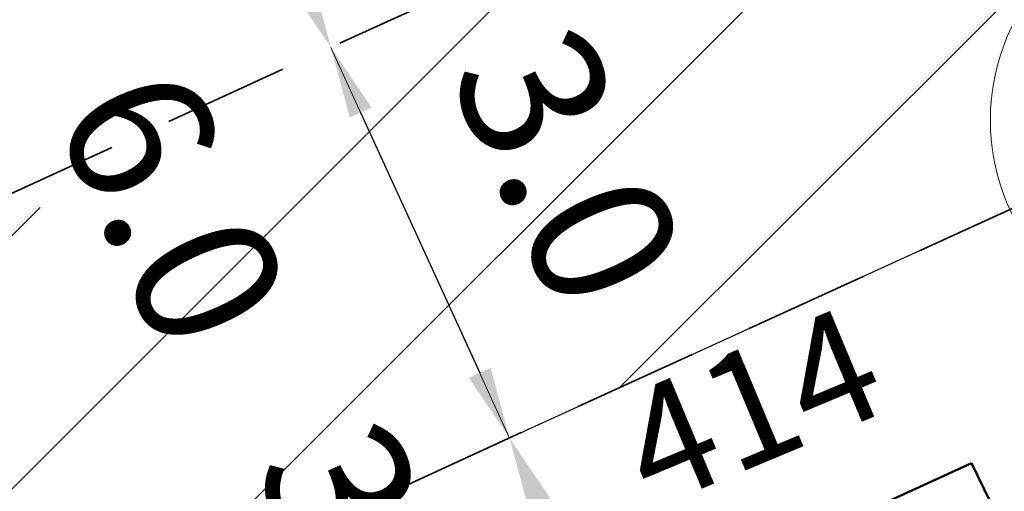
# Model space of a CAD drawing. Extents: x 546151 to 547152, y 6584543 to 6585899.
# Drawn here: x 546484 to 546498, y 6585243 to 6585250 of the extents above; entities that cross this region are included whole.
import ezdxf
from ezdxf.enums import TextEntityAlignment as Align

# ---------------------------------------------------------------- set-up
doc = ezdxf.new("R2010")
doc.units = 0
doc.header["$MEASUREMENT"] = 0
for name, pattern in [('nplT$0$CENTER', [2, 1.25, -0.25, 0.25, -0.25]), ('nplT$0$DASHED', [0.75, 0.5, -0.25]), ('nplT$0$DASHEDX7', [5.25, 3.5, -1.75])]:
    doc.linetypes.add(name, pattern=pattern)
doc.layers.get('DEFPOINTS').update_dxf_attribs({"linetype": 'CONTINUOUS'})
for name, color, linetype in [('nplT$0$krundipiir', 1, 'CONTINUOUS'), ('nplT$0$pl.krundid', 1, 'nplT$0$DASHED'), ('nplT$0$pl.tekst', 7, 'CONTINUOUS'), ('nplT$0$planeeritav eh.joon', 4, 'nplT$0$CENTER')]:
    doc.layers.add(name, color=color, linetype=linetype)
doc.layers.add('nplT$0$pl.liiklusmaa', color=7, linetype='CONTINUOUS', lineweight=20)
doc.styles.add('nplT$0$ROMANC', font='ROMANC.shx', dxfattribs={"height": 0.8})
doc.styles.add('nplT$0$STANDARD', font='romans.shx', dxfattribs={"height": 2})
doc.dimstyles.new('nplT$0$STANDARD', dxfattribs={"dimtxt": 0.18, "dimasz": 0.18, "dimexe": 0.18, "dimexo": 0.0625, "dimgap": 0.09, "dimtad": 0, "dimtih": 1, "dimtoh": 1, "dimdec": 3, "dimzin": 0, "dimdsep": 46, "dimtxsty": 'nplT$0$STANDARD', "dimcen": 0.09, "dimaunit": 1, "dimadec": 0, "dimazin": 0, "dimtfac": 1, "dimtdec": 3, "dimtofl": 0, "dimtmove": 2, "dimatfit": 3, "dimfxl": 0, "dimtolj": 1, "dimtzin": 0, "dimarcsym": 0})
pattern_1 = [(45, (0, 0), (-1.767766953, 1.767766953), [])]

# ---------------------------------------------------------------- blocks, each defined once
blk = doc.blocks.new('*D211')
at = {"layer": 'DEFPOINTS', "color": 0, "linetype": 'Continuous', "ltscale": 0.1}
for p in [(546487.127, 6585251.901), (546488.374, 6585249.172), (546488.374, 6585249.172)]:
    blk.add_point(p, dxfattribs=at)
at = {"layer": 'nplT$0$pl.tekst', "color": 0, "linetype": 'Continuous', "lineweight": -2, "ltscale": 0.1}
for p, q in [((546487.054, 6585251.868), (546487.054, 6585251.868)), ((546487.542, 6585250.991), (546487.958, 6585250.082))]:
    blk.add_line(p, q, dxfattribs=at)
at = {"layer": 'nplT$0$pl.tekst', "color": 0, "linetype": 'Continuous', "ltscale": 0.1}
for points in [[(546487.694, 6585251.061), (546487.391, 6585250.922), (546487.127, 6585251.901)], [(546488.11, 6585250.151), (546487.806, 6585250.013), (546488.374, 6585249.172)]]:
    blk.add_solid(points, dxfattribs=at)
at = {"layer": 'nplT$0$pl.tekst', "color": 0, "linetype": 'Continuous', "lineweight": 20, "ltscale": 0.1, "insert": (546491.688, 6585247.501), "char_height": 2, "attachment_point": 5, "rotation": 294.5637, "style": 'nplT$0$STANDARD'}
blk.add_mtext('\\A1;3.0', dxfattribs=at)
blk = doc.blocks.new('*D212')
at = {"layer": 'DEFPOINTS', "color": 0, "linetype": 'Continuous', "ltscale": 0.1}
for p in [(546488.374, 6585249.172), (546490.868, 6585243.715), (546490.868, 6585243.715)]:
    blk.add_point(p, dxfattribs=at)
at = {"layer": 'nplT$0$pl.tekst', "color": 0, "linetype": 'Continuous', "lineweight": -2, "ltscale": 0.1}
for p, q in [((546488.446, 6585249.206), (546488.446, 6585249.206)), ((546488.789, 6585248.263), (546490.452, 6585244.625))]:
    blk.add_line(p, q, dxfattribs=at)
at = {"layer": 'nplT$0$pl.tekst', "color": 0, "linetype": 'Continuous', "ltscale": 0.1}
for points in [[(546488.941, 6585248.332), (546488.638, 6585248.194), (546488.374, 6585249.172)], [(546490.604, 6585244.694), (546490.301, 6585244.556), (546490.868, 6585243.715)]]:
    blk.add_solid(points, dxfattribs=at)
at = {"layer": 'nplT$0$pl.tekst', "color": 0, "linetype": 'Continuous', "lineweight": 20, "ltscale": 0.1, "insert": (546486.165, 6585246.933), "char_height": 2, "attachment_point": 5, "rotation": 294.5637, "style": 'nplT$0$STANDARD'}
blk.add_mtext('\\A1;6.0', dxfattribs=at)
blk = doc.blocks.new('*D221')
at = {"layer": 'DEFPOINTS', "color": 0, "linetype": 'Continuous', "ltscale": 0.1}
for p in [(546506.128, 6585250.691), (546507.376, 6585247.962), (546492.115, 6585240.987)]:
    blk.add_point(p, dxfattribs=at)
at = {"layer": 'nplT$0$pl.tekst', "color": 0, "linetype": 'Continuous', "lineweight": -2, "ltscale": 0.1}
for p, q in [((546506.056, 6585250.657), (546490.795, 6585243.682)), ((546491.284, 6585242.806), (546491.699, 6585241.896))]:
    blk.add_line(p, q, dxfattribs=at)
at = {"layer": 'nplT$0$pl.tekst', "color": 0, "linetype": 'Continuous', "ltscale": 0.1}
for points in [[(546491.435, 6585242.875), (546491.132, 6585242.737), (546490.868, 6585243.715)], [(546491.851, 6585241.966), (546491.548, 6585241.827), (546492.115, 6585240.987)]]:
    blk.add_solid(points, dxfattribs=at)
at = {"layer": 'nplT$0$pl.tekst', "color": 0, "linetype": 'Continuous', "lineweight": 20, "ltscale": 0.1, "insert": (546488.968, 6585242.002), "char_height": 2, "attachment_point": 5, "rotation": 294.5637, "style": 'nplT$0$STANDARD'}
blk.add_mtext('\\A1;3.0', dxfattribs=at)

msp = doc.modelspace()

# ---------------------------------------------------------------- hatches: boundary and pattern name
at = {"layer": 'nplT$0$pl.liiklusmaa', "linetype": 'Continuous', "lineweight": 18, "ltscale": 1.5}
h = msp.add_hatch(dxfattribs=at)
h.set_pattern_fill('ANSI31', color=6, scale=20, style=0)
h.set_pattern_definition(pattern_1)
edge = h.paths.add_edge_path()
edge.add_line((546459.8676, 6585375.7707), (546463.1641, 6585376.6576))
edge.add_line((546463.1641, 6585376.6576), (546463.3134, 6585373.6613))
edge.add_line((546463.3134, 6585373.6613), (546461.778, 6585366.5246))
edge.add_line((546461.778, 6585366.5246), (546458.8461, 6585352.8965))
edge.add_line((546458.8461, 6585352.8965), (546447.439, 6585342.1893))
edge.add_line((546447.439, 6585342.1893), (546432.7987, 6585330.5284))
edge.add_line((546432.7987, 6585330.5284), (546452.7449, 6585305.2448))
edge.add_line((546452.7449, 6585305.2448), (546455.6939, 6585299.9957))
edge.add_line((546455.6939, 6585299.9957), (546516.2659, 6585166.2701))
edge.add_line((546516.2659, 6585166.2701), (546521.8338, 6585154.0884))
edge.add_line((546521.8338, 6585154.0884), (546527.4042, 6585141.9011))
edge.add_line((546527.4042, 6585141.9011), (546533.8085, 6585127.8896))
edge.add_line((546533.8085, 6585127.8896), (546524.7131, 6585123.7333))
edge.add_line((546524.7131, 6585123.7333), (546471.4707, 6585240.22))
edge.add_line((546471.4707, 6585240.22), (546444.1495, 6585299.9947))
edge.add_line((546444.1495, 6585299.9947), (546418.754, 6585332.1858))
edge.add_line((546418.754, 6585332.1858), (546440.1131, 6585349.0281))
edge.add_line((546440.1131, 6585349.0281), (546446.2304, 6585371.7378))
edge.add_line((546446.2304, 6585371.7378), (546463.1641, 6585376.6576))
h = msp.add_hatch(dxfattribs=at)
h.set_pattern_fill('ANSI31', color=6, scale=20, style=0)
h.set_pattern_definition(pattern_1)
h.paths.add_polyline_path([(546556.8896, 6585288.5549), (546565.5529, 6585276.3341), (546541.243, 6585259.0981), (546515.8695, 6585245.2474), (546504.5031, 6585240.0522), (546500.5823, 6585248.1556), (546482.847, 6585240.0494), (546480.538, 6585245.1471), (546507.2985, 6585257.8224), (546521.9164, 6585265.6358), (546533.4101, 6585271.9115)])

# ---------------------------------------------------------------- linework, layer by layer
at = {"layer": 'nplT$0$krundipiir', "color": 1, "lineweight": 20, "ltscale": 0.5}
msp.add_circle((546500.5823, 6585248.1556), 3, dxfattribs=at)
at = {"layer": 'nplT$0$pl.krundid', "color": 1, "linetype": 'nplT$0$DASHEDX7', "lineweight": 35, "ltscale": 0.5}
for p, q in [((546509.19, 6585258.6869), (546480.1019, 6585245.3917)), ((546500.5823, 6585248.1556), (546482.5961, 6585239.9347))]:
    msp.add_line(p, q, dxfattribs=at)
at = {"layer": 'nplT$0$pl.tekst', "color": 7, "linetype": 'Continuous', "lineweight": 20, "ltscale": 0.5}
msp.add_line((546488.3737, 6585249.1725), (546490.8679, 6585243.7155), dxfattribs=at)
at = {"layer": 'nplT$0$planeeritav eh.joon', "color": 4, "linetype": 'Continuous', "lineweight": 50, "ltscale": 0.5}
for q in [(546489.3002, 6585239.7004), (546502.1491, 6585233.4792)]:
    msp.add_line((546497.3199, 6585243.366), q, dxfattribs=at)

# ---------------------------------------------------------------- texts
at = {"layer": 'nplT$0$pl.tekst', "color": 7, "linetype": 'Continuous', "lineweight": 20, "style": 'nplT$0$ROMANC'}
msp.add_text('414', height=1.6, rotation=22.70918, dxfattribs=at).set_placement((546494.2349, 6585244.1599), align=Align.MIDDLE_CENTER)

# ---------------------------------------------------------------- dimensions: what is measured, and where the dimension line sits
at = {"layer": 'nplT$0$pl.tekst', "color": 7, "linetype": 'Continuous', "lineweight": 20, "ltscale": 0.5}
for base, p1, p2, text, picture, middle in [((546488.3737, 6585249.1725), (546487.1266, 6585251.901), (546488.3737, 6585249.1725), '3.0', '*D211', (546491.688, 6585247.5012)), ((546492.115, 6585240.987), (546506.1284, 6585250.6906), (546507.3755, 6585247.9621), '3.0', '*D221', (546488.9682, 6585242.0016)), ((546490.8679, 6585243.7155), (546488.3737, 6585249.1725), (546490.8679, 6585243.7155), '6.0', '*D212', (546486.1649, 6585246.9335))]:
    dim = msp.add_linear_dim(base=base, p1=p1, p2=p2, angle=294.56366, text=text, dimstyle='nplT$0$STANDARD', override={"dimtxt": 1.6, "dimasz": 1, "dimexe": 0.08, "dimexo": 0.08, "dimgap": 0.02, "dimtih": 0, "dimtoh": 0, "dimcen": 0.1, "dimse2": 1, "dimadec": 4}, dxfattribs=at)
    dim.commit()
    dim.dimension.update_dxf_attribs({"geometry": picture, "text_midpoint": middle, "dimtype": 161})

doc.saveas('drawing.dxf')
